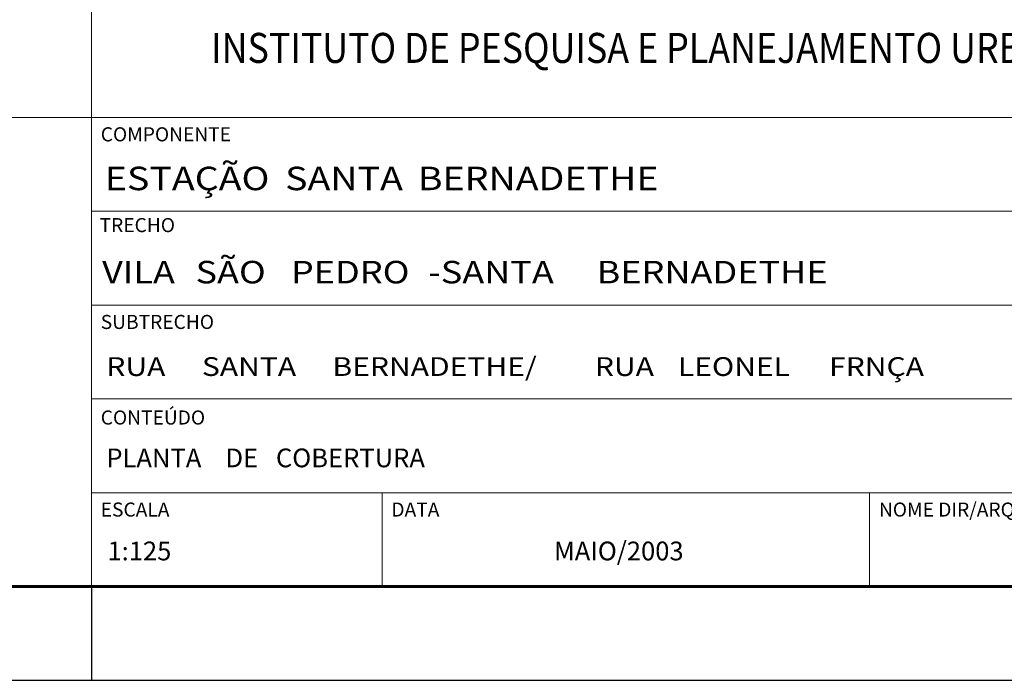
# Model space of a CAD drawing. Extents: x 138316 to 243441, y -22380 to 51870.
# Drawn here: x 219360 to 232486, y -22380 to -13577 of the extents above; entities that cross this region are included whole.
import ezdxf
from ezdxf.enums import TextEntityAlignment as Align

# ---------------------------------------------------------------- set-up
doc = ezdxf.new("R2010")
doc.units = 0
doc.header["$LTSCALE"] = 1400
doc.layers.add('TEXTO', color=2, linetype='Continuous')
doc.styles.add('ROMANS', font='romans')
doc.styles.add('T15', font='romans.shx', dxfattribs={"height": 37.5})
doc.styles.add('T20', font='romans.shx', dxfattribs={"height": 50})

msp = doc.modelspace()

# ---------------------------------------------------------------- linework, layer by layer
at = {"color": 1, "lineweight": 0}
for p, q in [((220315.9, -21129.8), (220315.9, -9879.8)), ((197190.9, -14879.8), (242190.9, -14879.8)), ((220315.9, -16129.8), (242190.9, -16129.8)), ((220315.9, -17379.8), (238440.9, -17379.8)), ((220315.9, -18629.8), (238440.9, -18629.8)), ((220315.9, -19879.8), (242190.9, -19879.8)), ((224190.9, -21129.8), (224190.9, -19879.8)), ((230690.9, -21129.8), (230690.9, -19879.8))]:
    msp.add_line(p, q, dxfattribs=at)
at = {"color": 1}
msp.add_line((220315.9, -21129.8), (220315.9, -22379.8), dxfattribs=at)
msp.add_lwpolyline([(138315.9, 51870.2), (138315.9, -22379.8), (243440.9, -22379.8), (243440.9, 51870.2)], close=True, dxfattribs=at)
at = {"layer": 'TEXTO', "color": 4, "lineweight": 60}
msp.add_lwpolyline([(141440.9, 50620.2), (141440.9, -21129.8), (242190.9, -21129.8), (242190.9, 50620.2)], close=True, dxfattribs=at)

# ---------------------------------------------------------------- texts
at = {"layer": 'TEXTO', "color": 4, "lineweight": 50, "style": 'ROMANS', "width": 0.875}
msp.add_text('INSTITUTO DE PESQUISA E PLANEJAMENTO URBANO DE CURITIBA - IPPUC', height=400, dxfattribs=at).set_placement((221912.1, -14153.4))
at = {"layer": 'TEXTO', "lineweight": 0, "style": 'T15'}
for s, p in [('COMPONENTE', (220440, -15198.3)), ('TRECHO', (220424.8, -16408.1)), ('SUBTRECHO', (220440, -17698.3)), ('CONTEÚDO', (220440, -18971.9)), ('ESCALA', (220440, -20198.3)), ('DATA', (224315, -20198.3)), ('NOME DIR/ARQ/EXT', (230815, -20198.3))]:
    msp.add_text(s, height=187.5, dxfattribs=at).set_placement(p)
at = {"layer": 'TEXTO', "color": 4, "lineweight": 60, "style": 'ROMANS', "width": 1.175}
for tag, p in [('ESTAÇÃO', (220494.8, -15536.5)), ('SANTA', (222898.3, -15536.5)), ('BERNADETHE', (224668, -15536.5))]:
    msp.add_attdef(tag, text='ESTAÇÃO ', height=312.5, dxfattribs=at).set_placement(p, align=Align.TOP_LEFT)
at = {"layer": 'TEXTO', "color": 2, "lineweight": 60, "style": 'ROMANS', "width": 1.175}
for tag, height, p in [('VILA', 300, (220458.1, -16791)), ('SÃO', 300, (221704.2, -16791)), ('PEDRO', 300, (222975.3, -16791)), ('-SANTA', 300, (224806.6, -16791)), ('BERNADETHE', 300, (227050.3, -16791)), ('RUA', 250, (220514.7, -18074.5)), ('SANTA', 250, (221789.2, -18074.5)), ('BERNADETHE/', 250, (223529.3, -18074.5)), ('RUA', 250, (227028.4, -18074.5)), ('LEONEL', 250, (228135.1, -18074.5)), ('FRNÇA', 250, (230150.7, -18074.5))]:
    msp.add_attdef(tag, text='', height=height, dxfattribs=at).set_placement(p, align=Align.TOP_LEFT)
at = {"layer": 'TEXTO', "color": 4, "lineweight": 50, "style": 'ROMANS'}
for tag, p in [('PLANTA', (220514.7, -19291.5)), ('DE', (222103.5, -19291.5)), ('COBERTURA', (222775.7, -19291.5))]:
    msp.add_attdef(tag, text='', height=250, dxfattribs=at).set_placement(p, align=Align.TOP_LEFT)
at = {"layer": 'TEXTO', "lineweight": 0, "style": 'T20'}
for tag, text, p in [('1:125', '', (220529.3, -20531.6)), ('MAIO/2003', 'MAIO/2003', (226482.9, -20531.6))]:
    msp.add_attdef(tag, text=text, height=250, dxfattribs=at).set_placement(p, align=Align.TOP_LEFT)

doc.saveas('drawing.dxf')
